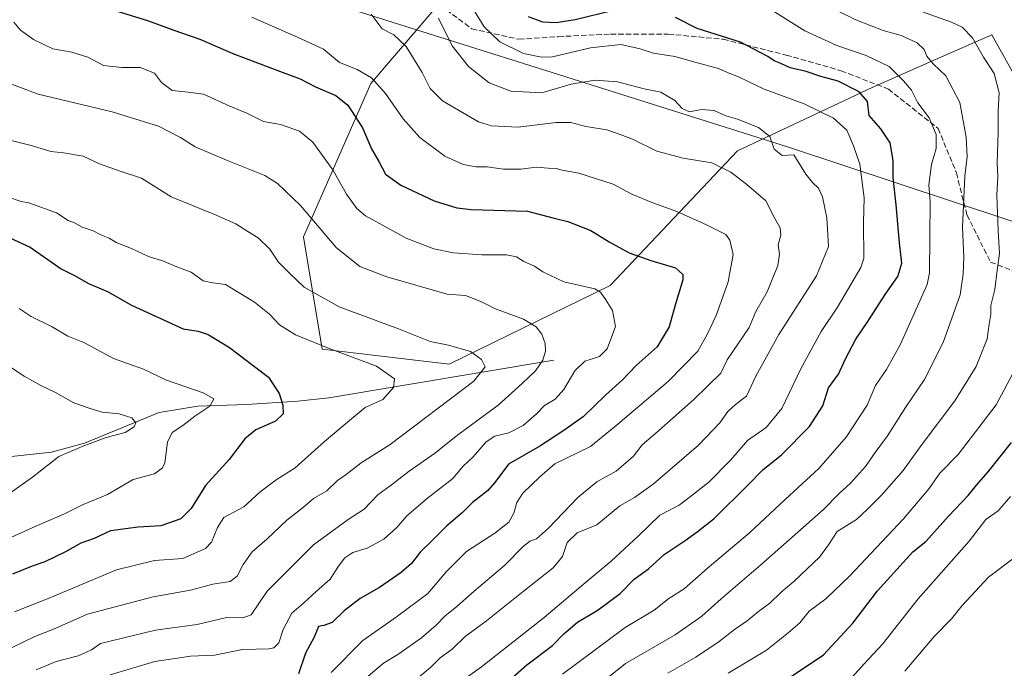
# Model space of a CAD drawing. Units: metres. Extents: x 654945 to 658404, y 4741742 to 4744133.
# Drawn here: x 656797 to 657095, y 4743292 to 4743488 of the extents above; entities that cross this region are included whole.
import ezdxf

# ---------------------------------------------------------------- set-up
doc = ezdxf.new("R2010")
doc.units = ezdxf.units.M
doc.header["$MEASUREMENT"] = 0
doc.linetypes.add('DGN Style 3', pattern=[2.307223, 1.648017, -0.659207])
for name, color, linetype, lineweight in [('Arbolado forestal CxS', 92, 'Continuous', 0), ('Corriente natural lineal', 142, 'Continuous', 13), ('Curva de nivel maestra', 30, 'Continuous', 30), ('Curva de nivel normal', 30, 'Continuous', 0), ('Entidad de ámbito territorial', 7, 'Continuous', 0), ('Entidad de ámbito territorial CxS', 92, 'Continuous', 0), ('Municipio', 91, 'Continuous', 13), ('Municipio CxS', 4, 'Continuous', 0), ('Senda', 7, 'DGN Style 3', 0)]:
    doc.layers.add(name, color=color, linetype=linetype, lineweight=lineweight)

msp = doc.modelspace()

# ---------------------------------------------------------------- linework, layer by layer
at = {"layer": 'Arbolado forestal CxS', "color": 92, "linetype": 'Continuous', "lineweight": 0}
for points in [[(656851.9033, 4743680.6727, 880.3928), (656873.4385, 4743639.8681, 871.5936), (656885.9063, 4743588.8627, 850.3955), (656892.7067, 4743558.2595, 837.7406), (656936.9113, 4743526.5223, 829.2225), (656935.7777, 4743507.2537, 823.4415), (656902.9071, 4743468.7165, 804.4575), (656882.5043, 4743422.2453, 788.0772), (656888.1715, 4743388.2417, 780.1431), (656926.7091, 4743383.7075, 783.7221), (656975.4481, 4743407.5095, 796.4484), (657013.9861, 4743448.3135, 812.2902), (657054.7907, 4743467.5817, 827.3546), (657073.9803, 4743475.9767, 834.7069), (657091.0617, 4743483.4497, 842.0151), (657106.9297, 4743455.1131, 846.1607), (657112.5969, 4743419.9761, 847.101), (657128.4651, 4743381.4387, 854.6412), (657135.4347, 4743370.4479, 858.1495), (657129.0453, 4743359.6575, 859.394), (657123.8911, 4743344.2139, 860.666), (657110.7421, 4743319.8087, 859.3714), (657104.4341, 4743307.1929, 859.6832), (657101.9105, 4743208.7849, 856.0215)], [(657101.9105, 4743208.7849, 856.0215), (657104.4341, 4743307.1929, 859.6832), (657110.7421, 4743319.8087, 859.3714), (657123.8911, 4743344.2139, 860.666), (657129.0453, 4743359.6575, 859.394), (657135.4347, 4743370.4479, 858.1495), (657128.4651, 4743381.4387, 854.6412), (657112.5969, 4743419.9761, 847.101), (657106.9297, 4743455.1131, 846.1607), (657091.0617, 4743483.4497, 842.0151), (657073.9803, 4743475.9767, 834.7069), (657054.7907, 4743467.5817, 827.3546), (657013.9861, 4743448.3135, 812.2902), (656975.4481, 4743407.5095, 796.4484), (656926.7091, 4743383.7075, 783.7221), (656888.1715, 4743388.2417, 780.1431), (656882.5043, 4743422.2453, 788.0772), (656902.9071, 4743468.7165, 804.4575), (656935.7777, 4743507.2537, 823.4415), (656936.9113, 4743526.5223, 829.2225), (656892.7067, 4743558.2595, 837.7406), (656885.9063, 4743588.8627, 850.3955), (656873.4385, 4743639.8681, 871.5936), (656851.9033, 4743680.6727, 880.3928)], [(656851.9033, 4743680.6727, 880.3928), (656873.4385, 4743639.8681, 871.5936), (656885.9063, 4743588.8627, 850.3955), (656892.7067, 4743558.2595, 837.7406), (656936.9113, 4743526.5223, 829.2225), (656935.7777, 4743507.2537, 823.4415), (656902.9071, 4743468.7165, 804.4575), (656882.5043, 4743422.2453, 788.0772), (656888.1715, 4743388.2417, 780.1431), (656926.7091, 4743383.7075, 783.7221), (656975.4481, 4743407.5095, 796.4484), (657013.9861, 4743448.3135, 812.2902), (657054.7907, 4743467.5817, 827.3546), (657073.9803, 4743475.9767, 834.7069), (657091.0617, 4743483.4497, 842.0151), (657106.9297, 4743455.1131, 846.1607), (657112.5969, 4743419.9761, 847.101), (657128.4651, 4743381.4387, 854.6412), (657135.4347, 4743370.4479, 858.1495), (657129.0453, 4743359.6575, 859.394), (657123.8911, 4743344.2139, 860.666), (657110.7421, 4743319.8087, 859.3714), (657104.4341, 4743307.1929, 859.6832), (657101.9105, 4743208.7849, 856.0215)]]:
    msp.add_polyline3d(points, dxfattribs=at)
at = {"layer": 'Corriente natural lineal', "color": 142, "linetype": 'Continuous', "lineweight": 13}
msp.add_polyline3d([(656958.4001, 4743384.9101, 789.4881), (656890.2501, 4743373.5401, 776.4654), (656880.8301, 4743372.5101, 775.1068), (656865.2401, 4743371.5501, 772.6479), (656850.4601, 4743371.0101, 769.978), (656838.8001, 4743369.1101, 767.149), (656816.2101, 4743359.7801, 764.7507), (656806.2001, 4743357.0901, 762.9154), (656790.2201, 4743355.3001, 761.1375), (656765.5801, 4743354.9601, 755.4438), (656757.3601, 4743355.4001, 753.7377), (656749.3201, 4743356.6501, 753.314), (656695.1101, 4743358.4301, 742.8769), (656680.7201, 4743355.7401, 740.8271), (656675.8301, 4743354.1901, 739.8292), (656665.2501, 4743348.7001, 740.7026)], dxfattribs=at)
at = {"layer": 'Curva de nivel maestra', "color": 30, "linetype": 'Continuous', "lineweight": 30, "flags": 128}
for points, elevation in [([(656826.41, 4743490.5501), (656835.27, 4743487.8001), (656843.23, 4743484.8501), (656851.09, 4743482.1501), (656861.08, 4743477.8201), (656876.04, 4743472.1301), (656881.51, 4743470.1901), (656886.2, 4743467.6901), (656892.37, 4743465.1501), (656895.93, 4743462.1701), (656900.39, 4743455.2801), (656903.12, 4743448.9601), (656905.3, 4743445.1001), (656907.42, 4743441.3201), (656912.06, 4743437.9801), (656922.08, 4743433.1601), (656928.94, 4743431.0401), (656933.36, 4743430.5401), (656950.42, 4743430.0301), (656958.5, 4743427.9101), (656962.61, 4743426.9101), (656969.6, 4743424.1901), (656975.15, 4743420.7401), (656981.22, 4743417.4801), (656987.73, 4743415.0801), (656995.25, 4743412.9001), (656997.45, 4743410.9001), (656997.48, 4743409.2301), (656995.17, 4743401.5601), (656993.29, 4743395.0101), (656989.68, 4743389.0101), (656983.33, 4743383.3401), (656979.13, 4743379.0101), (656974.02, 4743374.3401), (656967.31, 4743367.7701), (656961.1, 4743363.4001), (656954.15, 4743358.8901), (656944.61, 4743353.4601), (656940.46, 4743347.9201), (656938.26, 4743345.3101), (656933.76, 4743341.8201), (656930.56, 4743338.7201), (656925.98, 4743334.7801), (656921.34, 4743330.1501), (656917.86, 4743326.8001), (656915.26, 4743323.3701), (656912.1, 4743320.5701), (656905.52, 4743316.1201), (656899.72, 4743312.7801), (656894.86, 4743308.9901), (656891.23, 4743305.5001), (656888.64, 4743304.5601), (656887.12, 4743304.2401), (656885.8, 4743300.9801), (656883.14, 4743296.1601), (656881.06, 4743289.9501)], 800), ([(656976.42, 4743490.8701), (656964.84, 4743488.0501), (656959.1, 4743487.1201), (656955.09, 4743487.3501), (656950.68, 4743488.9401)], 825), ([(656942.66, 4743286.0101), (656950.2, 4743292.6601), (656957.92, 4743298.4601), (656961.42, 4743302.0801), (656965.51, 4743305.5301), (656971.78, 4743309.3201), (656978.43, 4743314.2401), (656982.76, 4743318.6201), (656987.01, 4743321.7401), (656991.76, 4743326.0801), (656998.17, 4743330.2701), (657001.76, 4743332.9401), (657006.96, 4743336.9901), (657017.12, 4743347.0401), (657021.65, 4743351.7601), (657027.32, 4743356.2401), (657035.83, 4743364.8401), (657039.84, 4743371.1301), (657041.61, 4743376.5901), (657044.64, 4743380.6501), (657046.75, 4743385.3801), (657049.83, 4743391.3001), (657053.56, 4743396.6401), (657058.76, 4743404.8601), (657062.6, 4743410.3101), (657063.8, 4743414.3101), (657063.09, 4743420.5001), (657062.06, 4743431.9701), (657061.16, 4743440.2401), (657061.14, 4743445.4601), (657060.31, 4743450.7201), (657057.49, 4743454.9801), (657053.89, 4743459.0201), (657053.36, 4743463.2801), (657050.93, 4743466.1801), (657044.56, 4743469.4201), (657039.26, 4743470.9001), (657034.82, 4743472.4201), (657030.01, 4743473.5301), (657027.16, 4743474.8201), (657025.11, 4743475.6401), (657023.17, 4743476.9301), (657014.9, 4743481.2601), (657001.83, 4743485.3901), (656995.25, 4743488.7201)], 825), ([(656793.56, 4743421.9801), (656799.69, 4743419.2001), (656809.14, 4743412.5801), (656813.38, 4743410.4701), (656817.42, 4743408.1801), (656823.18, 4743405.7101), (656830.45, 4743401.5501), (656846.04, 4743394.4401), (656850.58, 4743393.7701), (656853.62, 4743392.7201), (656860.13, 4743388.7301), (656871.9, 4743379.8201), (656875.2, 4743374.8701), (656876.3, 4743371.2601), (656876.36, 4743368.6401), (656874.01, 4743366.4301), (656868.09, 4743363.8001), (656864.7, 4743361.1101), (656860.03, 4743354.8501), (656852.86, 4743347.0101), (656848.49, 4743340.0101), (656845.34, 4743336.8801), (656839.28, 4743334.7501), (656832.42, 4743334.3201), (656824.09, 4743333.2501), (656819.09, 4743330.9401), (656815.08, 4743329.4701), (656810.4, 4743326.8501), (656804.2, 4743323.8301), (656800.36, 4743322.5601), (656794.4, 4743320.0901)], 775), ([(657028.74, 4743288.1501), (657040.12, 4743295.7201), (657048.92, 4743305.2901), (657056.42, 4743315.0201), (657067.1, 4743326.8501), (657071.09, 4743330.0001), (657077.92, 4743337.6401), (657083.92, 4743343.9001), (657086.4, 4743347.1001), (657089.92, 4743351.0801), (657097.04, 4743360.0101)], 850)]:
    msp.add_lwpolyline(points, dxfattribs=dict(at, elevation=elevation))
at = {"layer": 'Curva de nivel normal', "color": 30, "linetype": 'Continuous', "lineweight": 0, "flags": 128}
for points, elevation in [([(657038.35, 4743493.6901), (657049.9, 4743488.0201), (657058.14, 4743484.7801), (657063.65, 4743483.2401), (657068.44, 4743481.0601), (657070.6, 4743479.0201), (657071.43, 4743477.0601), (657073.29, 4743474.7001), (657077.18, 4743471.0401), (657081.34, 4743462.9901), (657083.34, 4743452.4701), (657083.58, 4743446.6801), (657082.86, 4743440.6801), (657082.19, 4743425.2201), (657082.55, 4743416.1501), (657082.42, 4743411.0101), (657081.49, 4743404.6801), (657076.33, 4743390.2701), (657070.64, 4743379.0601), (657064.97, 4743370.6101), (657059.48, 4743362.0101), (657055.73, 4743357.0101), (657052.77, 4743352.6801), (657048.3, 4743347.6801), (657044.8, 4743344.5501), (657040.07, 4743339.6801), (657021.09, 4743322.9001), (657009.12, 4743312.6601), (657003.2, 4743307.3601), (656995.12, 4743301.7101), (656980.09, 4743293.0101), (656968.75, 4743283.9801)], 835), ([(657061.83, 4743493.3601), (657078.88, 4743487.3601), (657082.08, 4743485.7601), (657085.25, 4743482.5601), (657088.52, 4743476.7201), (657091.83, 4743471.7501), (657093.3, 4743465.8901), (657092.96, 4743460.5401), (657092.96, 4743453.9601), (657092.74, 4743444.6801), (657092.9, 4743440.5701), (657092.64, 4743434.8901), (657092.95, 4743424.0801), (657093.44, 4743417.2101), (657092.68, 4743412.1501), (657091.96, 4743406.3401), (657090.76, 4743401.5301), (657090.8, 4743398.8401), (657090.31, 4743395.8901), (657089.71, 4743391.3701), (657086.35, 4743383.0501), (657079.83, 4743372.6501), (657069.68, 4743359.0501), (657064.24, 4743351.5501), (657057.76, 4743344.1301), (657053.42, 4743339.7701), (657050.09, 4743336.6701), (657044.21, 4743333.0201), (657041.58, 4743329.0401), (657038.88, 4743325.2501), (657035.09, 4743321.7401), (657031.09, 4743317.8501), (657027.22, 4743314.6501), (657023.81, 4743311.3101), (657020.4, 4743308.8101), (657016.97, 4743305.9601), (657013.09, 4743303.3501), (657008.42, 4743299.6901), (657001.42, 4743294.9601), (656992.88, 4743290.0801)], 840), ([(656933.19, 4743492.5101), (656937.31, 4743485.9001), (656942, 4743481.3301), (656949.14, 4743477.8301), (656954.68, 4743476.6901), (656957.94, 4743476.8301), (656969.52, 4743479.5801), (656978.64, 4743480.6001), (656984.55, 4743479.2801), (656988.61, 4743477.9001), (656995.04, 4743476.9601), (657001.5, 4743475.0801), (657008.22, 4743473.2701), (657011.19, 4743471.9501), (657014.34, 4743470.7201), (657022.13, 4743466.9801), (657034.25, 4743462.5501), (657043.14, 4743458.2801), (657047.1, 4743454.6201), (657049.13, 4743449.9101), (657051.04, 4743444.3101), (657052.4, 4743434.1401), (657052.18, 4743426.6801), (657052.3, 4743415.7801), (657051.36, 4743413.0101), (657044.36, 4743401.0101), (657039.4, 4743393.5901), (657033.24, 4743382.2701), (657027.42, 4743370.2901), (657022.68, 4743364.5401), (657017.04, 4743360.5701), (657012, 4743354.7501), (657005.34, 4743348.0201), (656999.76, 4743343.6001), (656996.32, 4743341.0201), (656990.45, 4743338.0001), (656984.07, 4743331.7301), (656975.75, 4743324.0001), (656967.23, 4743317.0001), (656955.4, 4743307.0101), (656936.42, 4743292.0001), (656928.71, 4743286.4801)], 820), ([(657023.65, 4743491.4201), (657034.43, 4743484.7301), (657044.12, 4743480.2201), (657052.96, 4743477.2201), (657059.94, 4743473.9401), (657064.28, 4743469.5701), (657066.74, 4743466.6801), (657068.65, 4743462.9201), (657072.14, 4743458.3001), (657074.25, 4743453.2501), (657074.2, 4743449.0101), (657072.83, 4743444.1801), (657072.04, 4743438.0901), (657072.35, 4743433.0101), (657072.15, 4743411.3801), (657071.46, 4743407.9001), (657063.42, 4743389.7501), (657059.14, 4743382.1501), (657055.83, 4743377.2201), (657053.35, 4743371.3201), (657046.98, 4743361.5801), (657038.64, 4743352.0901), (657028.56, 4743342.8501), (657017.66, 4743332.6401), (657004.79, 4743321.8601), (656997.86, 4743315.6601), (656993.2, 4743312.7301), (656988.78, 4743309.2201), (656979.99, 4743303.9701), (656961.01, 4743289.8201)], 830), ([(656823.99, 4743289.5801), (656837.46, 4743293.6901), (656848.32, 4743295.2701), (656855.57, 4743295.5801), (656864.03, 4743297.2501), (656872.06, 4743297.4901), (656873.57, 4743297.8301), (656875.04, 4743299.3401), (656876.33, 4743303.3401), (656878.98, 4743308.3401), (656882.5, 4743311.3401), (656886.47, 4743314.9201), (656890.63, 4743318.6301), (656893.09, 4743322.4901), (656895.09, 4743325.0201), (656897.52, 4743326.6301), (656901.8, 4743327.9501), (656906.85, 4743330.7501), (656910.76, 4743334.2701), (656913.84, 4743337.7801), (656920.09, 4743343.1601), (656927.76, 4743349.0801), (656930.89, 4743352.7801), (656933.94, 4743355.6801), (656937.82, 4743360.1601), (656940.52, 4743361.9101), (656944.74, 4743362.9601), (656949.13, 4743365.1501), (656953.1, 4743368.6701), (656955.51, 4743371.1601), (656958.76, 4743373.1201), (656961.42, 4743376.0501), (656964.76, 4743381.7201), (656967.76, 4743384.6101), (656972.25, 4743386.0301), (656974.56, 4743388.3401), (656977.04, 4743395.1301), (656976.17, 4743399.9401), (656974.12, 4743403.2101), (656972.55, 4743405.5501), (656970.83, 4743406.5601), (656961.38, 4743408.7101), (656955.01, 4743411.6801), (656952.56, 4743413.4601), (656949.27, 4743414.8201), (656947.05, 4743416.1901), (656944.04, 4743416.8501), (656936.57, 4743416.8801), (656927.94, 4743417.4201), (656922.01, 4743418.6701), (656913.63, 4743421.9101), (656901.36, 4743428.6801), (656898.7, 4743430.9201), (656895.6, 4743435.1901), (656891.43, 4743442.6101), (656885.36, 4743450.9401), (656881.36, 4743454.2701), (656875.52, 4743456.3701), (656870.45, 4743457.2101), (656865.37, 4743459.7101), (656860.18, 4743461.8701), (656852.27, 4743465.5201), (656847.58, 4743466.0901), (656842.74, 4743466.6401), (656839.51, 4743469.0401), (656837.42, 4743471.8401), (656832.99, 4743473.6301), (656827.48, 4743473.5801), (656821.94, 4743474.2001), (656817.14, 4743476.7201), (656812.29, 4743478.2101), (656806.62, 4743479.2001), (656800.71, 4743482.0801), (656796.82, 4743484.9201), (656794.8, 4743487.3401)], 795), ([(656866.87, 4743488.7901), (656881.83, 4743482.2601), (656888.56, 4743479.1201), (656893.42, 4743475.1401), (656898.76, 4743472.9401), (656903.09, 4743470.4101), (656907.42, 4743465.7201), (656912.73, 4743458.0401), (656917.8, 4743452.4201), (656925.34, 4743446.7501), (656930.91, 4743444.1801), (656934.87, 4743443.5201), (656938.22, 4743443.4701), (656943.12, 4743442.8101), (656948.42, 4743442.7501), (656952.99, 4743443.4301), (656956.7, 4743443.0801), (656959.08, 4743443.0001), (656960.94, 4743442.5301), (656965.97, 4743441.5601), (656976.37, 4743438.2901), (656982, 4743435.2601), (656988.39, 4743432.5801), (656995.69, 4743430.0101), (657004.58, 4743425.9101), (657010.5, 4743422.9701), (657011.65, 4743421.3201), (657012.68, 4743416.9101), (657011.15, 4743408.6801), (657007.53, 4743398.4301), (657004.93, 4743392.8801), (657002.04, 4743387.6701), (656993.09, 4743378.6101), (656977.8, 4743365.5201), (656969.48, 4743358.7601), (656958.72, 4743353.5501), (656954.14, 4743349.6401), (656949.02, 4743344.6801), (656947.12, 4743341.8401), (656946.3, 4743338.5701), (656944.73, 4743335.8301), (656940.45, 4743332.4901), (656931.94, 4743327.0101), (656925.86, 4743320.9101), (656920.2, 4743314.3001), (656911.03, 4743307.3501), (656900.52, 4743300.0401), (656890.87, 4743290.3401)], 805), ([(656903.06, 4743489.7101), (656906.37, 4743485.2901), (656909.87, 4743483.4801), (656913.59, 4743479.9401), (656918.5, 4743472.1101), (656920.95, 4743467.2101), (656924.61, 4743463.5301), (656935.54, 4743457.1301), (656939.53, 4743455.9401), (656947.55, 4743455.5301), (656959.09, 4743456.9201), (656963.51, 4743456.9201), (656968.08, 4743455.6901), (656974.45, 4743454.7001), (656978.74, 4743453.2301), (656982.21, 4743451.9101), (656989.57, 4743448.2701), (656997.55, 4743446.1101), (657006.27, 4743444.6901), (657011.99, 4743441.9101), (657016.86, 4743438.1101), (657022.62, 4743433.2101), (657025.29, 4743427.8401), (657026.97, 4743425.0301), (657027.12, 4743422.8101), (657026.3, 4743419.8401), (657026.76, 4743417.0501), (657026.28, 4743413.6501), (657023.04, 4743405.6801), (657019.6, 4743399.6301), (657017.54, 4743394.8201), (657010.92, 4743385.0101), (657008.99, 4743381.0101), (657000.77, 4743373.0101), (656989.32, 4743362.7801), (656985.17, 4743359.2701), (656982.46, 4743355.8301), (656977.24, 4743351.3601), (656971.43, 4743348.0401), (656965.62, 4743343.3801), (656956.72, 4743334.0701), (656953.09, 4743330.8101), (656951.14, 4743330.1101), (656948.97, 4743328.3501), (656943.57, 4743322.8601), (656933.48, 4743314.3301), (656928.85, 4743310.1801), (656925.42, 4743307.4701), (656922.76, 4743304.6401), (656918.26, 4743300.7801), (656911.12, 4743295.8201), (656906.78, 4743293.1201), (656898.82, 4743286.3401)], 810), ([(656923.46, 4743488.5701), (656927.53, 4743480.1601), (656932.47, 4743473.9401), (656938.8, 4743468.9201), (656945.31, 4743466.4601), (656954.78, 4743465.9401), (656963.61, 4743468.5201), (656970.89, 4743469.7601), (656977.7, 4743469.2101), (656985.78, 4743467.1401), (656990.82, 4743466.0801), (656995.04, 4743463.6001), (656997.29, 4743461.2101), (656999.45, 4743460.1601), (657003.07, 4743460.8601), (657006.95, 4743460.5601), (657010.48, 4743458.9701), (657014.06, 4743457.9001), (657020.42, 4743455.3801), (657023.84, 4743452.6801), (657025.16, 4743448.8901), (657027.59, 4743446.9501), (657031.09, 4743447.1701), (657034.77, 4743441.2801), (657036.75, 4743438.7601), (657038.6, 4743437.0101), (657039.75, 4743434.3701), (657041.09, 4743428.0101), (657041.62, 4743419.3801), (657037.91, 4743410.5201), (657026.54, 4743392.6801), (657019.58, 4743380.0801), (657016.71, 4743374.0401), (657013.42, 4743371.5201), (657011.09, 4743369.4101), (657008.67, 4743365.9301), (657002.2, 4743359.2101), (656988.44, 4743347.3901), (656982.86, 4743343.3601), (656978.42, 4743340.8601), (656971.38, 4743335.0401), (656965.4, 4743332.6401), (656962.38, 4743329.6901), (656960.98, 4743325.5101), (656958.2, 4743322.0701), (656949.04, 4743314.8601), (656937.94, 4743305.9401), (656931.47, 4743301.2601), (656927.56, 4743297.4201), (656923.9, 4743294.8001), (656920.97, 4743291.8201), (656917.55, 4743289.0501)], 815), ([(656791.38, 4743469.6001), (656802.15, 4743465.5401), (656824.6, 4743460.1301), (656838.57, 4743455.7701), (656845.3, 4743452.4001), (656849.66, 4743449.6001), (656859.19, 4743445.4801), (656870.83, 4743440.9101), (656874.6, 4743438.5001), (656881.61, 4743431.7901), (656892.39, 4743419.0301), (656899.56, 4743413.2801), (656907.8, 4743410.2101), (656926.1, 4743404.9501), (656931.63, 4743404.4801), (656936.5, 4743402.6101), (656940.69, 4743400.4501), (656949.17, 4743397.3301), (656953.05, 4743395.0801), (656954.72, 4743392.8301), (656955.72, 4743390.0201), (656955.81, 4743387.6801), (656955.08, 4743384.9201), (656952.8, 4743381.6601), (656948.76, 4743377.9101), (656941.46, 4743371.3501), (656929.22, 4743362.2001), (656922.22, 4743356.6801), (656914.49, 4743351.3101), (656909.19, 4743347.1401), (656905.09, 4743344.1101), (656900.91, 4743339.7701), (656896.04, 4743336.6801), (656885.59, 4743328.9601), (656871.51, 4743315.0101), (656866.63, 4743307.7601), (656864.14, 4743306.8801), (656859.21, 4743307.0301), (656850.35, 4743304.8901), (656837.7, 4743303.1901), (656821.06, 4743299.1001), (656818.25, 4743297.1501), (656814.3, 4743295.4101), (656807.54, 4743293.7001), (656801.55, 4743291.1701)], 790), ([(656790.22, 4743452.3601), (656800.43, 4743449.8801), (656805.92, 4743448.1701), (656809.78, 4743447.7001), (656815.81, 4743446.7301), (656820.69, 4743444.4201), (656826.98, 4743442.1501), (656833.42, 4743440.0201), (656842.42, 4743434.4201), (656855.31, 4743429.1901), (656862.06, 4743426.2601), (656865.65, 4743423.9001), (656868.78, 4743422.0301), (656872.31, 4743418.5601), (656874.98, 4743414.6101), (656878.57, 4743411.0101), (656882.7, 4743407.0601), (656893.3, 4743401.1201), (656911.27, 4743394.4101), (656920.88, 4743390.5601), (656926.42, 4743389.4801), (656933.08, 4743387.5401), (656936.5, 4743385.1201), (656937.6, 4743382.9001), (656934.11, 4743378.6101), (656908.8, 4743359.4201), (656900.04, 4743353.8001), (656895.42, 4743350.2701), (656892.87, 4743348.4701), (656889.55, 4743345.3701), (656885.54, 4743343.0601), (656882.51, 4743340.4101), (656877.45, 4743336.4501), (656871.46, 4743330.7501), (656867.02, 4743326.8601), (656864.23, 4743323.0101), (656862.47, 4743319.4601), (656860.31, 4743317.9001), (656855.1, 4743317.1201), (656848.26, 4743315.2601), (656836.97, 4743313.2001), (656823.56, 4743309.7601), (656817.09, 4743308.0101), (656806.76, 4743303.4201), (656801.11, 4743301.1801), (656784.38, 4743293.1601)], 785), ([(656792.8, 4743434.3701), (656796.95, 4743433.0301), (656799.29, 4743432.5801), (656807.69, 4743429.6101), (656811.23, 4743427.2701), (656813.11, 4743426.5001), (656815.5, 4743425.2401), (656818.75, 4743424.1501), (656821.15, 4743422.9401), (656823.67, 4743421.8601), (656825.78, 4743420.5901), (656830.38, 4743418.7601), (656835.58, 4743416.2901), (656839.83, 4743415.0201), (656844.69, 4743413.0201), (656848.44, 4743411.6301), (656852.17, 4743408.9501), (656855.02, 4743408.3901), (656858.94, 4743407.8301), (656867.67, 4743402.4901), (656872.22, 4743398.8701), (656875.29, 4743395.6501), (656880.06, 4743392.6301), (656890.3, 4743388.4701), (656904.67, 4743383.0701), (656910.06, 4743379.2801), (656909.83, 4743376.6101), (656906.58, 4743373.0701), (656901.24, 4743370.6101), (656896.42, 4743366.6801), (656888.93, 4743360.3401), (656880.05, 4743352.3401), (656874.2, 4743348.7101), (656869.28, 4743344.9901), (656864.42, 4743340.4701), (656858.39, 4743337.2801), (656856.51, 4743334.2301), (656854.64, 4743329.7801), (656852.82, 4743327.8901), (656845.92, 4743324.8801), (656837.42, 4743324.2601), (656825.84, 4743321.4001), (656805.62, 4743312.9201), (656794.96, 4743308.7001)], 780), ([(656796.41, 4743400.5701), (656799.97, 4743398.1901), (656806.38, 4743395.0301), (656811.11, 4743392.1801), (656816.16, 4743390.2001), (656824.93, 4743385.4001), (656834.04, 4743382.2001), (656840.99, 4743378.9001), (656852.12, 4743375.0601), (656855.31, 4743373.2601), (656854.17, 4743371.0001), (656849.59, 4743367.9501), (656845.95, 4743365.1601), (656842.75, 4743363.0201), (656841.31, 4743360.0601), (656840.48, 4743353.8601), (656839.82, 4743352.2801), (656837.39, 4743350.4601), (656830.92, 4743348.7401), (656823.09, 4743344.2401), (656815.76, 4743341.2401), (656810.09, 4743338.3801), (656801.24, 4743334.5601), (656790.68, 4743329.7801)], 770), ([(656789.2, 4743385.7901), (656797.89, 4743380.1301), (656802.95, 4743377.2601), (656807.43, 4743375.1601), (656812.97, 4743372.0101), (656817.92, 4743370.2601), (656821.56, 4743369.1501), (656826.7, 4743368.7201), (656830.55, 4743367.5101), (656831.73, 4743365.9801), (656831.25, 4743364.7901), (656828.51, 4743363.0601), (656822.76, 4743361.5201), (656815.42, 4743358.8101), (656808.42, 4743355.7401), (656800.42, 4743349.4901), (656790.73, 4743342.6701)], 765), ([(657098.2, 4743382.1801), (657092.39, 4743371.4201), (657080.93, 4743356.3201), (657075.33, 4743350.6601), (657072.06, 4743346.0801), (657064.33, 4743336.8501), (657048.09, 4743319.6001), (657040.76, 4743312.6101), (657035.77, 4743308.9501), (657032.94, 4743305.3501), (657029.42, 4743302.3401), (657022.82, 4743297.1201), (657011.21, 4743290.1301)], 845), ([(657096.78, 4743343.5901), (657093, 4743339.3401), (657089.28, 4743336.6801), (657084.2, 4743330.0801), (657068.8, 4743312.6801), (657057.94, 4743298.9201), (657052.47, 4743293.0201), (657048.6, 4743288.7401)], 855), ([(657098.27, 4743325.3801), (657090.09, 4743319.2001), (657082.14, 4743310.6401), (657078.86, 4743306.5801), (657073.61, 4743301.2401), (657064.71, 4743290.6801)], 860)]:
    msp.add_lwpolyline(points, dxfattribs=dict(at, elevation=elevation))
at = {"layer": 'Entidad de ámbito territorial', "color": 7, "linetype": 'Continuous', "lineweight": 0, "flags": 128}
msp.add_lwpolyline([(656616.439, 4743584.526), (656656.64, 4743571.033), (656703.708, 4743555.235), (656748.61, 4743540.164), (656772.863, 4743532.15), (656828.616, 4743513.728), (656829.47, 4743513.446), (656879.202, 4743497.013), (656885.917, 4743494.794), (656961.663, 4743470.884), (656962.355, 4743470.665), (657019.557, 4743452.609), (657029.448, 4743449.487), (657162.114, 4743405.493)], dxfattribs=at)
msp.add_lwpolyline([(656616.439, 4743584.526), (656656.64, 4743571.033), (656703.708, 4743555.235), (656748.61, 4743540.164), (656772.863, 4743532.15), (656828.616, 4743513.728), (656829.47, 4743513.446), (656879.202, 4743497.013), (656885.917, 4743494.794), (656961.663, 4743470.884), (656962.355, 4743470.665), (657019.557, 4743452.609), (657029.448, 4743449.487), (657162.114, 4743405.493)], dxfattribs=at)
at = {"layer": 'Entidad de ámbito territorial CxS', "color": 92, "linetype": 'Continuous', "lineweight": 0, "flags": 128}
for points in [[(656616.439, 4743584.526), (656656.64, 4743571.033), (656703.708, 4743555.235), (656748.61, 4743540.164), (656772.863, 4743532.15), (656828.616, 4743513.728), (656829.47, 4743513.446), (656879.202, 4743497.013), (656885.917, 4743494.794), (656961.663, 4743470.884), (656962.355, 4743470.665), (657019.557, 4743452.609), (657029.448, 4743449.487), (657162.114, 4743405.493)], [(657162.114, 4743405.493), (657029.448, 4743449.487), (657019.557, 4743452.609), (656962.355, 4743470.665), (656961.663, 4743470.884), (656885.917, 4743494.794), (656879.202, 4743497.013), (656829.47, 4743513.446), (656828.616, 4743513.728), (656772.863, 4743532.15), (656748.61, 4743540.164), (656703.708, 4743555.235), (656656.64, 4743571.033), (656616.439, 4743584.526)]]:
    msp.add_lwpolyline(points, dxfattribs=at)
at = {"layer": 'Municipio', "color": 91, "linetype": 'Continuous', "lineweight": 13, "flags": 128}
msp.add_lwpolyline([(656616.439, 4743584.526), (656656.64, 4743571.033), (656703.708, 4743555.235), (656748.61, 4743540.164), (656772.863, 4743532.15), (656828.616, 4743513.728), (656829.47, 4743513.446), (656879.202, 4743497.013), (656885.917, 4743494.794), (656961.663, 4743470.884), (656962.355, 4743470.665), (657019.557, 4743452.609), (657029.448, 4743449.487), (657162.114, 4743405.493)], dxfattribs=at)
msp.add_lwpolyline([(656616.439, 4743584.526), (656656.64, 4743571.033), (656703.708, 4743555.235), (656748.61, 4743540.164), (656772.863, 4743532.15), (656828.616, 4743513.728), (656829.47, 4743513.446), (656879.202, 4743497.013), (656885.917, 4743494.794), (656961.663, 4743470.884), (656962.355, 4743470.665), (657019.557, 4743452.609), (657029.448, 4743449.487), (657162.114, 4743405.493)], dxfattribs=at)
at = {"layer": 'Municipio CxS', "color": 4, "linetype": 'Continuous', "lineweight": 0, "flags": 128}
for points in [[(656616.439, 4743584.526), (656656.64, 4743571.033), (656703.708, 4743555.235), (656748.61, 4743540.164), (656772.863, 4743532.15), (656828.616, 4743513.728), (656829.47, 4743513.446), (656879.202, 4743497.013), (656885.917, 4743494.794), (656961.663, 4743470.884), (656962.355, 4743470.665), (657019.557, 4743452.609), (657029.448, 4743449.487), (657162.114, 4743405.493)], [(657162.114, 4743405.493), (657029.448, 4743449.487), (657019.557, 4743452.609), (656962.355, 4743470.665), (656961.663, 4743470.884), (656885.917, 4743494.794), (656879.202, 4743497.013), (656829.47, 4743513.446), (656828.616, 4743513.728), (656772.863, 4743532.15), (656748.61, 4743540.164), (656703.708, 4743555.235), (656656.64, 4743571.033), (656616.439, 4743584.526)]]:
    msp.add_lwpolyline(points, dxfattribs=at)
at = {"layer": 'Senda', "color": 7, "linetype": 'DGN Style 3', "lineweight": 0}
msp.add_polyline3d([(656839.6151, 4743497.2901, 818.5794), (656864.4619, 4743498.7999, 822.8436), (656879.5431, 4743500.3873, 824.0965), (656899.3869, 4743500.3873, 827.3641), (656908.1183, 4743499.5937, 826.726), (656923.9933, 4743492.4499, 826.5912), (656933.5183, 4743485.3061, 825.2362), (656947.8057, 4743482.1311, 828.2524), (656959.7121, 4743482.9249, 829.2138), (656975.5871, 4743483.7185, 830.3963), (656993.0497, 4743483.7185, 833.8827), (657009.7185, 4743482.1311, 833.9798), (657028.7685, 4743477.3685, 832.9566), (657045.4373, 4743472.6061, 831.072), (657059.7247, 4743467.0499, 840.1945), (657074.8061, 4743455.1435, 842.4992), (657080.3623, 4743441.6497, 841.7742), (657083.5373, 4743428.9497, 842.8774), (657090.6811, 4743414.6623, 848.4757), (657107.3499, 4743408.3121, 855.4971)], dxfattribs=at)

doc.saveas('drawing.dxf')
